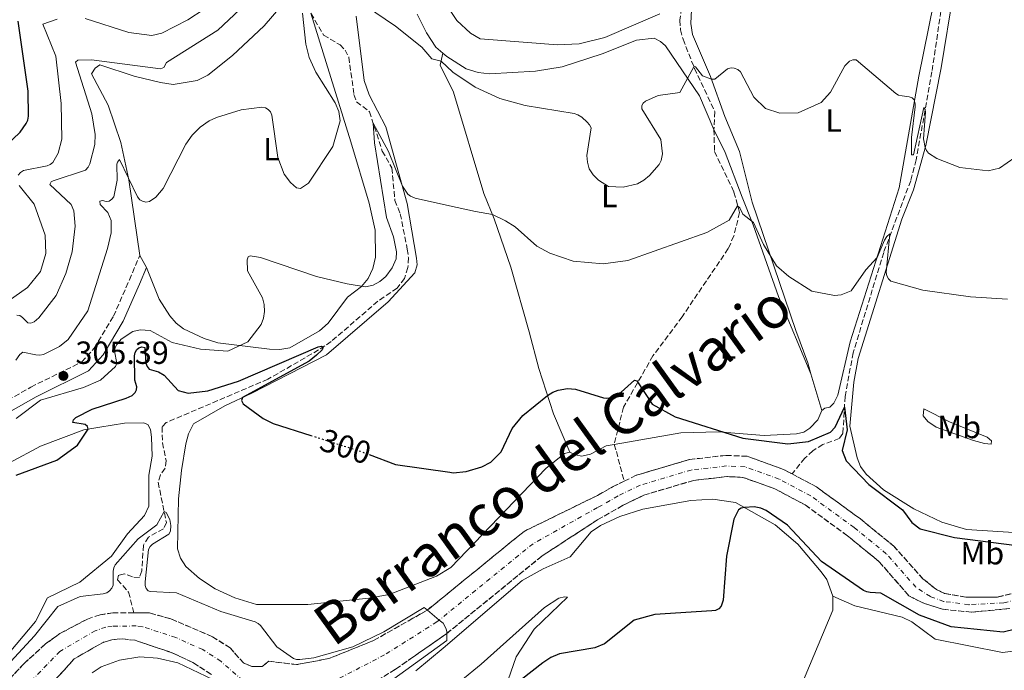
# Model space of a CAD drawing. Units: metres. Extents: x 625829 to 629319, y 4655531 to 4657906.
# Drawn here: x 626240 to 626548, y 4655665 to 4655868 of the extents above; entities that cross this region are included whole.
import ezdxf
from ezdxf.enums import TextEntityAlignment as Align

# ---------------------------------------------------------------- set-up
doc = ezdxf.new("R2010")
doc.units = ezdxf.units.M
doc.header["$MEASUREMENT"] = 0
for name, pattern in [('DGN Style 3', [2.435890702152634, 1.739921930109024, -0.6959687720436097]), ('DGN Style 4', [2.7856150101045474, 1.391937544087219, -0.6959687720436097, 0.001739921930109024, -0.6959687720436097]), ('DGN Style 5', [1.217945351076317, 0.5219765790327072, -0.6959687720436097])]:
    doc.linetypes.add(name, pattern=pattern)
for name, color, linetype, lineweight in [('Barranco', 142, 'DGN Style 3', 13), ('Barranco (área)', 142, 'DGN Style 4', 0), ('Barranco lineal', 142, 'DGN Style 3', 13), ('Camino', 7, 'DGN Style 3', 0), ('Cota de curva de nivel directora', 7, 'Continuous', 0), ('Cota de punto acotado terreno', 7, 'Continuous', 0), ('Curva de nivel directora', 30, 'Continuous', 30), ('Curva de nivel directora no vista', 30, 'DGN Style 5', 30), ('Curva de nivel intermedia', 30, 'Continuous', 0), ('Etiqueta de uso rústico', 92, 'Continuous', 0), ('Línea de cambio de uso (parcela vista)', 92, 'Continuous', 0), ('Margen derecho', 7, 'Continuous', 0), ('Punto acotado terreno (símbolo)', 7, 'Continuous', 0), ('Texto de Cauce (área) grande (ARGA)', 142, 'Continuous', 0)]:
    doc.layers.add(name, color=color, linetype=linetype, lineweight=lineweight)
doc.styles.add('Style-Arial', font='arial.ttf')

# ---------------------------------------------------------------- blocks, each defined once
blk = doc.blocks.new('5PATER')
at = {"layer": 'Punto acotado terreno (símbolo)', "linetype": 'Continuous', "lineweight": 0}
h = blk.add_hatch(color=51, dxfattribs=at)
edge = h.paths.add_edge_path()
edge.add_ellipse((0, 0), major_axis=(-0.1095731443231308, -0.1110710700762829), ratio=0.9994222409660317, start_angle=0, end_angle=360)

msp = doc.modelspace()

# ---------------------------------------------------------------- linework, layer by layer
at = {"layer": 'Barranco', "color": 142, "linetype": 'DGN Style 3', "lineweight": 13}
for points in [[(626223.7199999997, 4655648.09, 291.4600000000065), (626241.2599999999, 4655666.890000001, 292.0200000000041), (626248.1399999997, 4655673.230000001, 292.0200000000041), (626252.6299999999, 4655676.42, 292.0200000000041), (626261.1900000004, 4655680.970000001, 292.0200000000041), (626265.1500000004, 4655682.310000001, 292.0200000000041), (626269.1100000005, 4655682.890000001, 292.0200000000041), (626275.7400000002, 4655682.880000001, 292.0399999999936), (626280.6200000001, 4655682.880000001, 292.0599999999977), (626287.2999999998, 4655681.01, 292.1000000000058), (626300.2999999998, 4655675.460000001, 292.4900000000052), (626305.7800000003, 4655671.949999999, 292.4900000000052), (626309.9199999999, 4655667.24, 292.6199999999953), (626312.5599999997, 4655666.189999999, 292.6600000000035), (626315.7999999998, 4655666.15, 292.7100000000065), (626317.8899999997, 4655667.810000001, 294.179999999993), (626326.5599999997, 4655666.720000001, 294.6499999999942), (626336.6100000005, 4655668.609999999, 294.7799999999988), (626350.5999999996, 4655674.26, 294.9499999999971), (626362.8799999999, 4655681.210000001, 294.9799999999959), (626367.3799999999, 4655683.75, 295), (626397.5999999996, 4655708.359999999, 295.679999999993), (626420.5800000001, 4655719.609999999, 296), (626425.4299999997, 4655722.369999999, 296.1600000000035), (626428.8700000001, 4655724.039999999, 296.2400000000052), (626432.6500000004, 4655725.890000001, 296.3300000000018), (626449.1799999997, 4655730.800000001, 296.3699999999953), (626460.6799999997, 4655732.119999999, 296.1999999999971), (626467.2599999999, 4655731.82, 296.1600000000035), (626478.5899999999, 4655727.74, 296.1600000000035), (626481.3099999997, 4655726.300000001, 296.2200000000012), (626488.8899999997, 4655722.279999999, 296.3699999999953), (626502.6900000004, 4655712.230000001, 296.7799999999988), (626513.0599999997, 4655703.75, 296.9600000000065), (626522.2000000002, 4655693.529999999, 297.4400000000023), (626526.3700000001, 4655690.199999999, 297.5099999999948), (626528.9600000001, 4655688.930000001, 297.5099999999948), (626535.6600000003, 4655687.810000001, 297.6100000000006), (626545.5099999999, 4655687.850000001, 297.7899999999936), (626556.8600000005, 4655690.630000001, 297.7899999999936)], [(626549.3399999999, 4655684.26, 298.0299999999988), (626537.4600000001, 4655683.119999999, 297.7200000000012), (626528.3399999999, 4655684.029999999, 297.5099999999948), (626522.6299999999, 4655685.800000001, 297.1600000000035), (626517.8300000001, 4655688.220000001, 296.9600000000065), (626508.4299999997, 4655698.970000001, 296.9600000000065), (626498.6399999997, 4655706.980000001, 296.7799999999988), (626485.3700000001, 4655716.65, 296.3699999999953), (626475.9000000004, 4655721.66, 296.1600000000035), (626465.9600000001, 4655725.24, 296.1600000000035), (626460.9100000003, 4655725.480000001, 296.1999999999971), (626450.5099999999, 4655724.279999999, 296.3699999999953), (626435.0599999997, 4655719.689999999, 296.3300000000018), (626428.5199999996, 4655716.5, 296.1600000000035), (626420.5, 4655711.949999999, 295.8899999999995), (626403.2100000001, 4655700.680000001, 295.679999999993), (626373.3399999999, 4655676.359999999, 295), (626363.0499999998, 4655669.180000001, 294.6900000000023), (626357.4400000004, 4655665.27, 294.5200000000041), (626341.3200000003, 4655655.300000001, 294.3500000000058)], [(626299.9699999997, 4655663.640000001, 292.5399999999936), (626294.1799999997, 4655667.359999999, 292.1900000000023), (626287.7199999997, 4655670.430000001, 292.1000000000058), (626276.0800000001, 4655674.33, 291.8000000000029), (626272.2800000003, 4655674.76, 291.6699999999983), (626268.7999999998, 4655674.51, 291.8899999999995), (626266.0999999996, 4655673.689999999, 291.929999999993), (626257.1200000001, 4655668.539999999, 291.929999999993), (626245.6200000001, 4655655.859999999, 291.929999999993)]]:
    msp.add_polyline3d(points, dxfattribs=at)
at = {"layer": 'Barranco (área)', "color": 142, "linetype": 'DGN Style 3', "lineweight": 13}
for points in [[(626481.3099999997, 4655726.300000001, 296.2200000000012), (626478.5899999999, 4655727.74, 296.1600000000035), (626467.2599999999, 4655731.82, 296.1600000000035), (626460.6799999997, 4655732.119999999, 296.1999999999971), (626449.1799999997, 4655730.800000001, 296.3699999999953), (626432.6500000004, 4655725.890000001, 296.3300000000018), (626428.8700000001, 4655724.039999999, 296.2400000000052)], [(626556.8600000005, 4655690.630000001, 297.7899999999936), (626545.5099999999, 4655687.850000001, 297.7899999999936), (626535.6600000003, 4655687.810000001, 297.6100000000006), (626528.9600000001, 4655688.930000001, 297.5099999999948), (626526.3700000001, 4655690.199999999, 297.5099999999948), (626522.2000000002, 4655693.529999999, 297.4400000000023), (626513.0599999997, 4655703.75, 296.9600000000065), (626502.6900000004, 4655712.230000001, 296.7799999999988), (626488.8899999997, 4655722.279999999, 296.3699999999953), (626481.3099999997, 4655726.300000001, 296.2200000000012)], [(626428.8700000001, 4655724.039999999, 296.2400000000052), (626425.4299999997, 4655722.369999999, 296.1600000000035), (626420.5800000001, 4655719.609999999, 296), (626397.5999999996, 4655708.359999999, 295.679999999993), (626367.3799999999, 4655683.75, 295), (626362.8799999999, 4655681.210000001, 294.9799999999959), (626350.5999999996, 4655674.26, 294.9499999999971), (626336.6100000005, 4655668.609999999, 294.7799999999988), (626326.5599999997, 4655666.720000001, 294.6499999999942), (626317.8899999997, 4655667.810000001, 294.179999999993), (626315.7999999998, 4655666.15, 292.7100000000065), (626312.5599999997, 4655666.189999999, 292.6600000000035), (626309.9199999999, 4655667.24, 292.6199999999953), (626305.7800000003, 4655671.949999999, 292.4900000000052), (626300.2999999998, 4655675.460000001, 292.4900000000052), (626287.2999999998, 4655681.01, 292.1000000000058), (626280.6200000001, 4655682.880000001, 292.0599999999977), (626275.7400000002, 4655682.880000001, 292.0399999999936)], [(626341.3200000003, 4655655.300000001, 294.3500000000058), (626357.4400000004, 4655665.27, 294.5200000000041), (626363.0499999998, 4655669.180000001, 294.6900000000023), (626373.3399999999, 4655676.359999999, 295), (626403.2100000001, 4655700.680000001, 295.679999999993), (626420.5, 4655711.949999999, 295.8899999999995), (626428.5199999996, 4655716.5, 296.1600000000035), (626435.0599999997, 4655719.689999999, 296.3300000000018), (626450.5099999999, 4655724.279999999, 296.3699999999953), (626460.9100000003, 4655725.480000001, 296.1999999999971), (626465.9600000001, 4655725.24, 296.1600000000035), (626475.9000000004, 4655721.66, 296.1600000000035), (626485.3700000001, 4655716.65, 296.3699999999953), (626498.6399999997, 4655706.980000001, 296.7799999999988), (626508.4299999997, 4655698.970000001, 296.9600000000065), (626517.8300000001, 4655688.220000001, 296.9600000000065), (626522.6299999999, 4655685.800000001, 297.1600000000035), (626528.3399999999, 4655684.029999999, 297.5099999999948), (626537.4600000001, 4655683.119999999, 297.7200000000012), (626549.3399999999, 4655684.26, 298.0299999999988)], [(626275.7400000002, 4655682.880000001, 292.0399999999936), (626269.1100000005, 4655682.890000001, 292.0200000000041), (626265.1500000004, 4655682.310000001, 292.0200000000041), (626261.1900000004, 4655680.970000001, 292.0200000000041), (626252.6299999999, 4655676.42, 292.0200000000041), (626248.1399999997, 4655673.230000001, 292.0200000000041), (626241.2599999999, 4655666.890000001, 292.0200000000041), (626223.7199999997, 4655648.09, 291.4600000000065)], [(626245.6200000001, 4655655.859999999, 291.929999999993), (626257.1200000001, 4655668.539999999, 291.929999999993), (626266.0999999996, 4655673.689999999, 291.929999999993), (626268.7999999998, 4655674.51, 291.8899999999995), (626272.2800000003, 4655674.76, 291.6699999999983), (626276.0800000001, 4655674.33, 291.8000000000029), (626287.7199999997, 4655670.430000001, 292.1000000000058), (626294.1799999997, 4655667.359999999, 292.1900000000023), (626299.9699999997, 4655663.640000001, 292.5399999999936)]]:
    msp.add_polyline3d(points, dxfattribs=at)
at = {"layer": 'Barranco (área)', "color": 142, "linetype": 'DGN Style 4', "lineweight": 0}
for points in [[(626557.29, 4655688.25, 297.9199999999983), (626547.4199999999, 4655686.050000001, 297.9100000000035), (626536.5599999997, 4655685.460000001, 297.6600000000035), (626528.6500000004, 4655686.480000001, 297.5099999999948), (626524.5, 4655688, 297.3399999999965), (626520.0099999999, 4655690.880000001, 297.1999999999971), (626510.75, 4655701.359999999, 296.9600000000065), (626500.6600000003, 4655709.600000001, 296.7799999999988), (626487.1299999999, 4655719.460000001, 296.3699999999953), (626477.25, 4655724.699999999, 296.1600000000035), (626466.6100000005, 4655728.529999999, 296.1600000000035), (626460.79, 4655728.800000001, 296.1999999999971), (626449.8399999999, 4655727.539999999, 296.3699999999953), (626433.8600000005, 4655722.789999999, 296.3300000000018), (626426.9800000006, 4655719.430000001, 296.1600000000035), (626420.54, 4655715.779999999, 295.9400000000023), (626400.4100000003, 4655704.52, 295.679999999993), (626370.3600000005, 4655680.060000001, 295), (626354.0199999996, 4655669.77, 294.7400000000052), (626338.9699999997, 4655661.960000001, 294.5599999999977)], [(626309.7400000002, 4655661.779999999, 292.7299999999959), (626302.8700000001, 4655667.789999999, 292.5099999999948), (626297.2400000002, 4655671.42, 292.3399999999965), (626288.7999999998, 4655675.199999999, 292.1100000000006), (626278.3499999996, 4655678.600000001, 291.929999999993), (626276.4500000002, 4655678.82, 291.929999999993), (626268.9600000001, 4655678.699999999, 291.9499999999971), (626266.9800000006, 4655678.41, 291.9499999999971), (626263.6399999997, 4655677.33, 291.9700000000012), (626252.6299999999, 4655670.880000001, 291.9700000000012), (626243.4400000004, 4655661.380000001, 291.9700000000012)]]:
    msp.add_polyline3d(points, dxfattribs=at)
at = {"layer": 'Barranco lineal', "color": 142, "linetype": 'DGN Style 3', "lineweight": 13}
for points in [[(626563.5, 4655923.859999999, 315.1600000000035), (626537.4800000006, 4655893.029999999, 313.5099999999948), (626532.3300000001, 4655885.630000001, 313.0299999999988), (626528.1600000003, 4655873.350000001, 312.6100000000006), (626525.0099999999, 4655851.980000001, 311.4400000000023), (626520.0700000003, 4655824.480000001, 308.0899999999965), (626518.3600000005, 4655817.91, 306.9799999999959), (626509.9199999999, 4655795.49, 304.320000000007), (626500.3899999997, 4655764.16, 301.7299999999959), (626497.8499999996, 4655750.550000001, 300.4600000000065), (626497.1799999997, 4655738.930000001, 298.8999999999942), (626496.0499999998, 4655737.369999999, 298.5899999999965), (626490.8899999997, 4655735.529999999, 298.1399999999995), (626487.7999999998, 4655733.539999999, 297.9700000000012), (626485.2800000003, 4655731.230000001, 297.8999999999942), (626481.3099999997, 4655726.300000001, 296.2200000000012)], [(626331.0099999999, 4655870.230000001, 309.9100000000035), (626334.9800000006, 4655863.439999999, 308.570000000007), (626340.1200000001, 4655860.359999999, 306.4100000000035), (626341.6699999999, 4655858.76, 306.4100000000035), (626342.8700000001, 4655856.529999999, 306.3699999999953), (626344.4699999997, 4655844.84, 305.8099999999977), (626345.29, 4655842.619999999, 305.5099999999948), (626349.3200000003, 4655839.5, 305.2899999999936), (626353.2999999998, 4655827.210000001, 304.3000000000029), (626356.3099999997, 4655821.939999999, 304.0399999999936), (626357.2400000002, 4655811.77, 303.6499999999942), (626358.9299999997, 4655807.59, 303.429999999993), (626361.1299999999, 4655796.58, 302.6999999999971), (626361.4800000006, 4655793.890000001, 302.6100000000006), (626361.3300000001, 4655790.779999999, 302.2700000000041), (626360.29, 4655787.380000001, 302.1399999999995), (626357.9500000002, 4655784.380000001, 301.9199999999983), (626351.9199999999, 4655780.27, 301.4499999999971), (626337.3499999996, 4655767.66, 300.320000000007), (626333.4100000003, 4655765.039999999, 299.8099999999977), (626317.5899999999, 4655755.91, 299.1100000000006), (626285.8399999999, 4655742.369999999, 297.0399999999936), (626284.5099999999, 4655741, 296.8300000000018), (626284.6799999997, 4655736.029999999, 296.4799999999959), (626285.7599999999, 4655730.5, 296.0500000000029), (626285.4800000006, 4655728.07, 295.9199999999983), (626284, 4655726.08, 295.75), (626283.2999999998, 4655723.699999999, 295.6600000000035), (626285.8799999999, 4655711.15, 294.75), (626284.9500000002, 4655709.17, 294.6199999999953), (626280.25, 4655706.560000001, 294.4900000000052), (626278.7199999997, 4655704.050000001, 294.2299999999959), (626278.2100000001, 4655696.039999999, 293.7599999999948), (626277.4299999997, 4655694, 293.6699999999983), (626275.25, 4655694.130000001, 293.5899999999965), (626272.79, 4655695.100000001, 293.3699999999953), (626270.9699999997, 4655694.680000001, 293.3699999999953), (626270.6500000004, 4655693.25, 293.2799999999988), (626274.0899999999, 4655689.34, 292.9400000000023), (626275.7400000002, 4655682.880000001, 292.0399999999936)], [(626446.7999999998, 4655871.850000001, 311.8000000000029), (626446.2800000003, 4655868.109999999, 311.4199999999983), (626446.4699999997, 4655865.039999999, 311.2100000000065), (626447.25, 4655862.119999999, 311.070000000007), (626450.8600000005, 4655853, 309.929999999993), (626457.2300000006, 4655839.51, 308.6900000000023), (626456.9000000004, 4655833.939999999, 307.3099999999977), (626457.0999999996, 4655827.07, 306.8300000000018), (626463.1600000003, 4655814.359999999, 305.5200000000041), (626464.9400000004, 4655808.02, 304.7599999999948), (626463.1399999997, 4655800.689999999, 304.1000000000058), (626461.3600000005, 4655796.699999999, 303.6499999999942), (626446.9500000002, 4655775.390000001, 301.8899999999995), (626437.8700000001, 4655763.24, 300.5399999999936), (626428.6600000003, 4655747.16, 299.4700000000012), (626425.7400000002, 4655735.51, 299.4900000000052), (626426.4199999999, 4655733.32, 297.8300000000018), (626428.8700000001, 4655724.039999999, 296.2400000000052)]]:
    msp.add_polyline3d(points, dxfattribs=at)
at = {"layer": 'Camino', "color": 7, "linetype": 'DGN Style 3', "lineweight": 0}
msp.add_polyline3d([(626217.2699999985, 4655738.500000001, 305.1999999999972), (626243.5900000001, 4655753.449999999, 305.6300000000046), (626259.48, 4655761.300000002, 305.570000000007), (626263.3299999966, 4655765.570000002, 305.4600000000065), (626269.3399999993, 4655775.580000003, 305.7200000000011), (626274.3199999993, 4655786.940000001, 306.8500000000059), (626277.5599999981, 4655794.59, 308.3099999999976)], dxfattribs=at)
at = {"layer": 'Curva de nivel directora', "color": 30, "linetype": 'Continuous', "lineweight": 30, "flags": 128}
for points, elevation in [([(626233.2700000001, 4655826.510000001), (626240.2300000006, 4655833.090000001), (626242.079999999, 4655835.82), (626242.5799999996, 4655836.880000002), (626242.8099999998, 4655838.08), (626242.7199999982, 4655845.939999999), (626239.5499999988, 4655867.740000002)], 325), ([(626238.9499999997, 4655725.95), (626251.6700000003, 4655730.640000002), (626258.0699999996, 4655735.310000001), (626261.4099999989, 4655740.270000001), (626261.2100000001, 4655741.170000002), (626260.5199999993, 4655741.790000001), (626256.6599999992, 4655742.37), (626256.8600000002, 4655743.240000002), (626257.5699999988, 4655743.95), (626262.6499999993, 4655746.540000001), (626273.3, 4655749.949999999), (626275.2000000001, 4655750.860000002), (626276.1299999997, 4655751.720000002), (626276.5900000002, 4655752.609999999), (626276.6100000005, 4655753.539999999), (626276.0499999992, 4655755.57), (626275.9199999997, 4655763.190000001), (626276.1099999996, 4655764.27), (626276.5999999992, 4655765.220000003), (626277.2699999998, 4655765.730000001), (626278.1900000006, 4655765.980000002), (626279.1299999993, 4655765.810000002), (626279.5000000005, 4655760.880000002), (626279.849999999, 4655759.890000002), (626280.4500000003, 4655759.090000001), (626283.4099999998, 4655758.230000001), (626285.2200000002, 4655757.220000001), (626289.5599999987, 4655752.360000002), (626292.7300000006, 4655751.550000002), (626298.79, 4655752.310000001), (626308.4100000003, 4655755.310000001), (626333.2599999988, 4655766.029999999), (626334.3299999994, 4655766.220000002), (626334.8899999983, 4655766.020000001), (626334.5499999984, 4655765.119999999), (626332.7800000004, 4655763.430000001), (626330.4400000002, 4655761.580000001), (626309.690000001, 4655750.24), (626309.3499999989, 4655749.29), (626309.8200000006, 4655748.220000002), (626316.0599999991, 4655743.619999999), (626319.2799999999, 4655742.080000001), (626330.9599999987, 4655738.350000001)], 300), ([(626349.2000000001, 4655732.380000001), (626357.4099999999, 4655729.289999999), (626374.3999999994, 4655726.850000001), (626375.4400000012, 4655726.699999999), (626379.4699999989, 4655727.100000001), (626384.4299999988, 4655728.529999999), (626387.2699999998, 4655729.960000002), (626390.41, 4655733.260000002), (626393.85, 4655740.53), (626397.2599999986, 4655744.529999999), (626404.9199999986, 4655750.810000002), (626406.5999999995, 4655751.869999999), (626408.22, 4655752.49), (626411.2099999984, 4655752.970000002), (626413.6799999983, 4655752.779999999), (626422.3799999999, 4655750.130000004), (626423.3599999989, 4655749.949999999), (626425.0099999984, 4655750.040000001), (626425.9699999995, 4655750.330000001), (626426.9299999984, 4655750.960000002), (626432.1099999996, 4655755.57), (626432.8000000003, 4655755.420000001), (626437.6599999996, 4655748.109999999), (626444.8300000001, 4655744.170000001), (626465.8999999989, 4655737.480000001), (626479.9800000006, 4655735.730000001), (626486.4800000003, 4655736.400000001), (626493.3099999989, 4655739.380000001), (626494.7799999996, 4655740.890000002), (626497.6499999996, 4655747.130000001), (626498.480000001, 4655740.080000001), (626496.959999999, 4655733.61), (626498.1599999992, 4655730.430000001), (626505.2899999995, 4655723), (626515.8300000007, 4655715.070000002), (626518.6799999982, 4655711.16), (626521.3600000005, 4655709.140000002), (626532.0099999988, 4655706.430000001), (626562.899999999, 4655702.449999999)], 300), ([(626465.4200000005, 4655715.580000001), (626464.5399999998, 4655715.070000002), (626463.1600000008, 4655712.180000002), (626460.8000000004, 4655700.660000001), (626459.8399999993, 4655686.900000001), (626459.1500000008, 4655684.95), (626458.3999999998, 4655684.160000001), (626457.3899999994, 4655683.670000002), (626456.2800000008, 4655683.500000002), (626438.489999999, 4655682.350000001), (626431.9399999997, 4655680.620000001), (626422.7599999999, 4655673.230000001), (626419.6599999998, 4655671.970000001), (626408.6200000001, 4655670.07), (626405.949999999, 4655668.980000002), (626403.4500000001, 4655667.320000002), (626393.5100000004, 4655659.520000001)], 300), ([(626554.9899999987, 4655678.79), (626547.2399999994, 4655676.840000001), (626531.0199999987, 4655678.58), (626521.1100000001, 4655682.17), (626509.0199999999, 4655689.029999999), (626505.7399999987, 4655689.240000002), (626504.6599999992, 4655689.460000001), (626503.5999999996, 4655689.880000001), (626490.5199999993, 4655698.990000002), (626479.8599999998, 4655710.279999999), (626473.2399999992, 4655714.890000001), (626471.5099999991, 4655715.640000002), (626469.5099999986, 4655715.99), (626466.3999999994, 4655715.830000001), (626465.4200000005, 4655715.580000001)], 300)]:
    msp.add_lwpolyline(points, dxfattribs=dict(at, elevation=elevation))
at = {"layer": 'Curva de nivel directora no vista', "color": 30, "linetype": 'DGN Style 5', "lineweight": 30, "elevation": 300, "flags": 128}
msp.add_lwpolyline([(626330.9599999987, 4655738.350000001), (626346.3599999992, 4655733.440000001), (626349.2000000001, 4655732.380000001)], dxfattribs=at)
at = {"layer": 'Curva de nivel intermedia', "color": 30, "linetype": 'Continuous', "lineweight": 0, "flags": 128}
for points, elevation in [([(626372.6200000002, 4655873.970000001), (626376.6000000011, 4655867.949999999), (626380.8400000012, 4655864.039999999), (626383.880000001, 4655862.220000001), (626408.0800000014, 4655860.4), (626414.7700000014, 4655860.680000001), (626422.8, 4655862.649999999), (626440.04, 4655870.109999998)], 315.0000000000001), ([(626263.6200000016, 4655832.419999998), (626262.5599999999, 4655838.859999998), (626257.4600000015, 4655854.96), (626258.2599999994, 4655855.550000001), (626262.4700000006, 4655855.749999999), (626284.0300000011, 4655852.939999999), (626285.0500000003, 4655853.329999999), (626285.9600000001, 4655854.88), (626301.9200000014, 4655864.989999999), (626308.8000000013, 4655871.390000001)], 315.0000000000001), ([(626260.5400000016, 4655868.590000001), (626274.1800000007, 4655864.199999998), (626281.2900000007, 4655863.26), (626284.4700000014, 4655864.08), (626292.5700000017, 4655868.239999999), (626297.7000000015, 4655871.489999999)], 319.9999999999999), ([(626278.4200000007, 4655811.499999999), (626279.4900000015, 4655811.27), (626280.5599999998, 4655811.449999998), (626282.6000000006, 4655812.74), (626284.9200000007, 4655815.529999999), (626291.9200000013, 4655829.32), (626293.9100000006, 4655832.180000001), (626296.4400000009, 4655834.66), (626299.1900000002, 4655836.660000001), (626301.5199999991, 4655837.699999998), (626309.2100000004, 4655840.039999999), (626315.7100000003, 4655840.960000001), (626316.7899999999, 4655840.720000001), (626317.6500000004, 4655840.219999999), (626318.3600000013, 4655839.42), (626318.8399999996, 4655838.390000001), (626320.7199999995, 4655825.160000001), (626322.7000000019, 4655820.009999999), (626324.6500000011, 4655817.319999999), (626326.5300000008, 4655815.699999999), (626327.7900000014, 4655815.470000002), (626330.3100000005, 4655817.159999999), (626337.8200000008, 4655828.599999999), (626340.150000002, 4655836.67), (626339.7000000007, 4655839.550000001), (626338.6400000011, 4655842.269999999), (626332.5600000013, 4655851.84), (626330.4500000014, 4655856.429999999), (626329.4299999998, 4655860.600000001), (626328.4400000019, 4655870.32)], 310), ([(626348.0600000002, 4655872.600000001), (626357.4600000012, 4655866.25), (626365.6399999998, 4655859.67), (626368.7900000014, 4655856.02), (626371.6600000013, 4655855.269999999), (626375.3600000006, 4655851.829999999), (626382.3000000007, 4655847.180000001), (626389.99, 4655843.640000002), (626397.9699999995, 4655841.449999998), (626413.2699999993, 4655838.949999999), (626414.4100000014, 4655838.519999999), (626415.650000002, 4655837.74), (626417.2900000004, 4655836.24), (626418.0500000003, 4655835.38), (626418.5100000007, 4655834.439999999), (626417.2400000012, 4655825.809999999), (626417.3700000008, 4655823.730000001), (626417.9200000007, 4655821.689999999), (626419.1700000003, 4655819.759999999), (626420.7999999997, 4655818.050000001), (626424.0100000015, 4655816.079999999), (626428.54, 4655815.939999999), (626433.0000000015, 4655816.96), (626435.0100000009, 4655818.09), (626436.8100000002, 4655819.579999999), (626439.8099999998, 4655822.960000002), (626440.42, 4655824.289999999), (626440.8800000005, 4655826.300000001), (626440.2700000004, 4655830.779999998), (626434.4000000006, 4655840.42), (626434.4100000019, 4655841.390000001), (626434.8299999998, 4655842.199999999), (626435.5700000019, 4655842.800000001), (626439.4600000011, 4655844.539999997), (626446.2400000005, 4655845.460000001), (626450.6600000015, 4655853.519999999), (626451.1900000013, 4655853.560000001), (626453.2900000003, 4655850.66), (626456.14, 4655849.660000001), (626457.2100000007, 4655849.660000001), (626461.1600000003, 4655852.88), (626462.250000001, 4655853.220000002), (626463.2500000001, 4655853.140000001), (626464.35, 4655852.680000001), (626465.2300000006, 4655851.960000001), (626469.4000000014, 4655844.01), (626473.0500000014, 4655840.480000001), (626477.5100000006, 4655839.019999999), (626483.2000000014, 4655839.17), (626490.4400000012, 4655842.390000001), (626493.290000001, 4655845.600000001), (626497.8000000016, 4655853.789999999), (626499.2900000003, 4655855.26), (626500.2500000013, 4655855.67), (626501.350000001, 4655855.650000001), (626513.6700000013, 4655845.13), (626514.5699999998, 4655844.66), (626515.6500000019, 4655844.439999999), (626517.9000000004, 4655844.180000001), (626518.8300000002, 4655843.850000001), (626519.4500000017, 4655843.21), (626519.76, 4655841.970000001), (626519.7700000012, 4655840.970000001), (626518.5700000009, 4655831.439999999), (626518.5900000011, 4655825.970000001)], 310), ([(626239.6000000001, 4655819.689999999), (626240.2900000009, 4655820.469999999), (626241.2100000017, 4655821.07), (626248.6500000004, 4655822.609999998), (626249.5600000002, 4655823.04), (626250.3600000005, 4655823.67), (626252.1200000016, 4655826.550000001), (626253.2300000003, 4655830.890000001), (626252.9800000022, 4655842.01), (626251.3900000007, 4655856.8), (626247.3000000004, 4655866.850000001), (626251.7599999995, 4655868.409999999)], 319.9999999999999), ([(626518.5900000011, 4655825.970000001), (626519.2500000005, 4655826.02), (626522.4700000013, 4655840.779999998), (626522.8899999993, 4655840.190000001), (626523.01, 4655839.34), (626522.3700000007, 4655830.999999999), (626522.8700000015, 4655828.27), (626523.2900000016, 4655827.34), (626523.9100000008, 4655826.550000001), (626526.5500000005, 4655824.84), (626533.7600000012, 4655822.09), (626542.5600000012, 4655821.06), (626546.1100000006, 4655821.869999998), (626550.9400000008, 4655825.21)], 310), ([(626316.2600000001, 4655774.949999999), (626316.5500000007, 4655777.100000001), (626316.4400000012, 4655779.279999999), (626315.9100000014, 4655781.329999999), (626311.2500000012, 4655789.789999999), (626311.0700000002, 4655793.210000001), (626311.4600000012, 4655794.13), (626312.02, 4655794.460000001), (626315.2300000021, 4655793.929999999), (626332.7699999993, 4655787.949999999), (626342.3499999992, 4655785.720000001), (626348.1100000015, 4655784.789999999), (626350.4800000008, 4655785.300000001), (626352.5800000018, 4655786.49), (626354.4200000014, 4655788.01), (626356.3500000003, 4655790.679999999), (626357.62, 4655793.54), (626357.7800000008, 4655795.679999999), (626356.8300000009, 4655800.42), (626354.5900000012, 4655806.400000001), (626350.8499999996, 4655829.779999998), (626350.4800000008, 4655835.91), (626355.2599999995, 4655827.079999999), (626359.5900000014, 4655816.260000001), (626361.3200000015, 4655813.739999999), (626362.1300000006, 4655813.119999997), (626362.8100000002, 4655812.76), (626363.6100000002, 4655812.51), (626373.3900000014, 4655810.33), (626382.4200000016, 4655808.320000002), (626387.690000002, 4655807.42), (626391.8000000003, 4655805.349999998), (626394.8400000002, 4655803.5), (626401.5800000015, 4655797.440000001), (626405.6500000019, 4655795.279999998), (626412.9400000006, 4655792.829999999), (626422.3200000017, 4655791.92), (626430.0300000008, 4655793.01), (626454.7000000007, 4655801.749999999), (626461.69, 4655805.560000001), (626464.2200000002, 4655810.06), (626465.0400000005, 4655809.460000001), (626465.9300000002, 4655807.51), (626469.2699999996, 4655804.87), (626472.3899999998, 4655798.029999998), (626476.4900000015, 4655791.32), (626480.3499999993, 4655788.039999999), (626487.4999999997, 4655783.369999999), (626494.5499999993, 4655782.02), (626496.6100000002, 4655782.279999999), (626499.7400000016, 4655783.48), (626504.3799999997, 4655790.119999997), (626507.88, 4655793.949999998), (626510.1399999998, 4655799.329999999), (626510.9400000023, 4655800.5), (626511.8300000018, 4655801.369999999), (626510.7099999997, 4655789.21), (626510.9199999998, 4655788.180000001), (626511.3899999993, 4655787.25), (626512.1300000013, 4655786.51), (626522.1699999995, 4655783.759999999), (626537.0400000003, 4655781.630000001), (626548.5800000004, 4655780.869999998)], 305.0000000000001), ([(626239.1799999999, 4655775.88), (626240.1000000008, 4655775.789999999), (626240.9700000003, 4655775.23), (626242.5999999997, 4655773.49), (626243.5800000011, 4655773.45), (626244.5700000012, 4655773.83), (626245.9900000006, 4655775.039999999), (626251.4199999998, 4655782.070000002), (626254.4999999999, 4655788.949999998), (626256.400000002, 4655795.759999999), (626257.3499999997, 4655803.739999999), (626257.0200000012, 4655808.5), (626256.1699999997, 4655810.509999999), (626249.4800000018, 4655816.75), (626249.9199999999, 4655817.59), (626250.51, 4655817.890000001), (626260.5700000006, 4655821.27), (626261.4000000021, 4655822.17), (626262.0100000001, 4655823.23), (626263.5000000009, 4655829.2), (626263.6200000016, 4655832.419999998)], 315.0000000000001), ([(626238.8800000005, 4655761.809999999), (626240.15, 4655763.680000001), (626241.0100000006, 4655764.319999999), (626245.0600000008, 4655763.480000001), (626246.3000000013, 4655763.460000001), (626247.5000000015, 4655763.680000001), (626252.4900000005, 4655766.09), (626255.2300000008, 4655768.350000001), (626261.3300000007, 4655777.319999999), (626267.4500000007, 4655796.779999998), (626268.6100000006, 4655801.630000001), (626268.5900000005, 4655805.55), (626267.6200000005, 4655808.050000001), (626265.24, 4655810.55), (626265.0600000012, 4655811.509999998), (626265.9200000018, 4655811.720000001), (626267.0599999994, 4655811.48), (626267.9600000002, 4655811.59), (626268.8200000006, 4655812.159999999), (626269.4800000001, 4655812.92), (626270.4700000002, 4655818.09), (626270.4400000012, 4655823.08), (626270.62, 4655823.76), (626271.2100000001, 4655824.59), (626276.8200000004, 4655812.850000001), (626277.5500000013, 4655811.98), (626278.4200000007, 4655811.499999999)], 310), ([(626236.490000001, 4655780.279999998), (626242.5400000017, 4655784.55), (626246.5400000004, 4655789.609999998), (626248.1900000023, 4655795.140000001), (626248.0600000003, 4655800.909999999), (626244.6100000015, 4655810.609999999), (626239.9000000019, 4655816.460000002)], 319.9999999999999), ([(626238.980000001, 4655743.65), (626246.6000000008, 4655749.380000002), (626260.0099999995, 4655753.3), (626265.3499999995, 4655755.62), (626270.0299999999, 4655759.930000001), (626270.4400000012, 4655760.949999998), (626269.6299999999, 4655764.720000001), (626269.8700000013, 4655765.800000001), (626270.4200000011, 4655766.789999999), (626271.7700000012, 4655768.470000001), (626275.41, 4655770.84), (626277.7400000013, 4655771.329999999), (626280.8600000016, 4655771.149999999), (626287.6600000011, 4655767.41), (626296.5800000017, 4655765.339999998), (626305.0700000009, 4655764.689999998), (626311.3000000003, 4655767.63), (626315.4700000011, 4655773.05), (626316.2600000001, 4655774.949999999)], 305.0000000000001), ([(626232.1500000004, 4655662.31), (626244.6600000006, 4655675.730000001), (626251.9699999996, 4655684.890000001), (626259.0000000015, 4655687.99), (626266.1800000009, 4655688.810000001), (626267.2800000006, 4655689.140000002), (626268.1100000021, 4655689.77), (626268.8000000005, 4655690.569999999), (626269.2499999999, 4655691.550000001), (626269.2600000009, 4655695.909999999), (626269.4900000012, 4655697.020000001), (626269.9299999994, 4655697.92), (626277.0199999993, 4655705.999999999), (626282.9200000003, 4655710.4), (626285.1700000011, 4655714.56), (626285.8500000006, 4655714.24), (626286.9400000013, 4655712.119999999), (626287.3100000002, 4655710.189999999), (626287.1900000017, 4655708.449999998), (626286.6600000019, 4655707.53), (626281.5400000011, 4655704.359999998), (626280.8100000002, 4655703.609999999), (626280.3400000008, 4655702.710000001), (626279.25, 4655692.59), (626279.2200000009, 4655691.400000001), (626279.5300000017, 4655690.520000001), (626280.1799999999, 4655689.82), (626280.8500000006, 4655689.600000001), (626289.02, 4655689.17), (626302.9000000005, 4655683.279999998), (626313.6200000005, 4655680.050000001), (626314.500000001, 4655679.579999999), (626315.260000001, 4655678.910000001), (626320.3400000016, 4655672.289999999), (626325.5600000008, 4655668.630000001), (626326.5399999998, 4655668.340000001), (626327.55, 4655668.279999998), (626331.9199999998, 4655668.880000002), (626344.1200000017, 4655672.25), (626353.8200000002, 4655676.98), (626366.44, 4655684.579999999), (626367.4000000011, 4655683.77), (626371.1000000003, 4655680.660000001), (626372.3000000007, 4655679.65), (626373.2400000016, 4655677.909999999), (626373.4500000017, 4655676.959999999), (626373.4500000017, 4655676.45), (626373.4500000017, 4655674.269999999), (626350.9099999999, 4655657.949999999)], 294.9999999999999), ([(626300.3600000013, 4655662.06), (626289.5000000006, 4655667.289999999), (626283.0900000001, 4655668.73), (626277.6100000016, 4655669.140000001), (626271.2200000013, 4655668.159999999), (626265.5599999997, 4655666.060000001), (626262.7300000021, 4655664.119999998)], 294.9999999999999)]:
    msp.add_lwpolyline(points, dxfattribs=dict(at, elevation=elevation))
at = {"layer": 'Línea de cambio de uso (parcela vista)', "color": 92, "linetype": 'Continuous', "lineweight": 0, "extrusion": (0.05224093928682725, -0.09344506039970685, 0.9942529381145048), "elevation": -402037.1405591661, "flags": 128}
msp.add_lwpolyline([(2818564.175263371, 3736666.463512349), (2818564.175263371, 3736670.853717357)], dxfattribs=at)
at = {"layer": 'Línea de cambio de uso (parcela vista)', "color": 92, "linetype": 'Continuous', "lineweight": 0, "extrusion": (0.0293824820110101, -0.100040355403249, 0.9945494442417956), "elevation": -447055.2017176456, "flags": 128}
msp.add_lwpolyline([(1913103.772400505, 4267170.088252246), (1913103.772400504, 4267158.099686862)], dxfattribs=at)
at = {"layer": 'Línea de cambio de uso (parcela vista)', "color": 92, "linetype": 'Continuous', "lineweight": 0}
for points in [[(626573.4800000006, 4655706.529999999, 300.9100000000035), (626535.7599999999, 4655708.970000001, 300.8800000000047), (626528.0899999999, 4655711.199999999, 300.4600000000065), (626519.3399999999, 4655715.439999999, 300.429999999993), (626509.8399999999, 4655721.390000001, 300.3300000000018), (626504.4100000003, 4655726.24, 299.9100000000035), (626502.7199999997, 4655728.680000001, 299.8099999999977), (626501.6799999997, 4655731.310000001, 299.8399999999965), (626499.3899999997, 4655741.220000001, 300.2599999999948), (626500.6200000001, 4655754.970000001, 301.7400000000052), (626501.9600000001, 4655762.33, 302.5), (626515.6299999999, 4655805.9, 306.3999999999942), (626519.2000000002, 4655815.050000001, 307.9900000000052), (626523.0499999998, 4655828.91, 310.1000000000058), (626527.8799999999, 4655853.189999999, 312.7200000000012), (626531.7199999997, 4655876.890000001, 313.1999999999971), (626533.2599999999, 4655882.050000001, 313.3099999999977), (626536.5499999998, 4655888.01, 313.5500000000029), (626572.2300000006, 4655932.390000001, 316.2100000000065)], [(626490.5700000003, 4655746.140000001, 301.0899999999965), (626491.5499999998, 4655746.890000001, 301.1600000000035), (626493.0599999997, 4655747.210000001, 301.1999999999971), (626494.3700000001, 4655748.460000001, 301.2700000000041), (626495.6399999997, 4655750.949999999, 301.4700000000012), (626499.4800000006, 4655767.57, 302.9600000000065), (626514.8099999997, 4655815.74, 306.6900000000023), (626520.8899999997, 4655850.630000001, 310.929999999993), (626525.5300000003, 4655873.25, 313.070000000007)], [(626277.5599999997, 4655794.59, 308.3099999999977), (626274.1600000003, 4655818.17, 309.7400000000052), (626271.6600000003, 4655829.83, 311.25), (626267.7000000002, 4655841.560000001, 313.0200000000041), (626262.54, 4655851.32, 314.75), (626263.6799999997, 4655853.060000001, 314.4400000000023), (626265.1200000001, 4655854.15, 314.2299999999959), (626275.8499999996, 4655850.57, 312.8500000000058), (626284.0199999996, 4655848.58, 312.1600000000035), (626288.0099999999, 4655848.01, 311.8099999999977), (626295.4699999997, 4655849.24, 311.3800000000047), (626298.8300000001, 4655850.9, 311.4199999999983), (626306.5, 4655857.01, 311.5099999999948), (626316.4600000001, 4655866.359999999, 311.0299999999988), (626322.2800000003, 4655873.100000001, 311.2100000000065)], [(626279.6900000004, 4655790.779999999, 307.8399999999965), (626283.6500000004, 4655780.869999999, 307.4100000000035), (626286.9299999997, 4655775.710000001, 307.1000000000058), (626288.9199999999, 4655773.439999999, 306.7200000000012), (626291.2100000001, 4655771.66, 306.5), (626297.6600000003, 4655768.600000001, 306.070000000007), (626301.9600000001, 4655767.279999999, 305.4600000000065), (626318.1200000001, 4655765.300000001, 304.3800000000047), (626321.3399999999, 4655765.220000001, 303.9499999999971), (626324.4600000001, 4655765.76, 303.5200000000041), (626333.6600000003, 4655771, 303.3500000000058), (626336.4299999997, 4655773.430000001, 303.3500000000058), (626342.4299999997, 4655781.58, 304.0800000000018), (626346.8600000005, 4655784.91, 304.9900000000052), (626348.8799999999, 4655787.34, 305.7200000000012), (626350.3799999999, 4655790.51, 306.2799999999988), (626351.2000000002, 4655794, 306.7200000000012), (626351.1399999997, 4655802.439999999, 307.0200000000041), (626349.2199999997, 4655810.9, 307.4100000000035), (626343.4400000004, 4655830.100000001, 309.2599999999948), (626331.0099999999, 4655870.230000001, 309.9100000000035)], [(626449.9400000004, 4655871.32, 312.3500000000058), (626449.6799999997, 4655867.100000001, 311.929999999993), (626450.2599999999, 4655863.59, 311.6600000000035), (626455.8600000005, 4655850.449999999, 310.1000000000058), (626460.29, 4655837.970000001, 308.4499999999971), (626464.8899999997, 4655827.02, 307.6199999999953), (626468.8300000001, 4655811.24, 305.9600000000065), (626482.4600000001, 4655771.119999999, 303.75), (626486.2000000002, 4655761.039999999, 302.7200000000012), (626487.2100000001, 4655757.58, 302.3399999999965)], [(626345.1699999999, 4655869.350000001, 309.5299999999988), (626347.7000000002, 4655849.289999999, 307.7599999999948), (626349.1900000004, 4655844.76, 307.1999999999971), (626354.4299999997, 4655834.730000001, 306.1600000000035), (626361.1299999999, 4655810.76, 304.6499999999942), (626364.0199999996, 4655793.76, 303.4400000000023), (626364.1799999997, 4655791.619999999, 303.1399999999995), (626363.4800000006, 4655789.100000001, 303.1000000000058), (626355.1600000003, 4655780.09, 302.6699999999983), (626335.8399999999, 4655763.560000001, 301.4600000000065), (626312.5300000003, 4655751.560000001, 300.3300000000018), (626304.1100000005, 4655747.630000001, 299.3399999999965), (626294.3399999999, 4655741.92, 298.7799999999988), (626292.7699999996, 4655738.810000001, 298.6900000000023), (626291.9299999997, 4655735.699999999, 298.3500000000058), (626290.5700000003, 4655727.350000001, 298.2599999999948), (626289.6399999997, 4655718.529999999, 298.1300000000047), (626289.3300000001, 4655702.890000001, 297.6999999999971), (626290.2800000003, 4655699.99, 297.4799999999959), (626292, 4655697.430000001, 297.4799999999959), (626296.2300000006, 4655693.689999999, 297.4799999999959), (626301.1399999997, 4655690.359999999, 297.2700000000041), (626307.2999999998, 4655687.600000001, 297.0099999999948), (626314.0599999997, 4655685.480000001, 296.9199999999983), (626330.0599999997, 4655685.529999999, 297.4799999999959), (626349.0999999996, 4655687.5, 298.2599999999948), (626355.4900000002, 4655688.619999999, 298.2200000000012), (626370.2699999996, 4655694.4, 298.9499999999971), (626374.75, 4655697.08, 299.0200000000041), (626404.3600000005, 4655728.050000001, 299.3300000000018), (626410.2300000006, 4655732.74, 299.3300000000018), (626411.8799999999, 4655733.07, 299.3300000000018)], [(626364.25, 4655870, 310.9900000000052), (626367.0800000001, 4655864.17, 310.7299999999959), (626370.0899999999, 4655859.689999999, 310.7299999999959), (626372.2400000002, 4655857.810000001, 310.7599999999948)], [(626372.2400000002, 4655857.810000001, 310.7599999999948), (626372.8200000003, 4655857.300000001, 310.7700000000041), (626373.4900000002, 4655856.710000001, 310.7799999999988), (626379.5599999997, 4655852.84, 310.8999999999942), (626383.2699999996, 4655851.710000001, 310.9499999999971), (626386.8099999997, 4655851.369999999, 310.9499999999971), (626401.2199999997, 4655852.199999999, 311.7599999999948), (626409.5, 4655853.51, 312.25), (626422.0300000003, 4655857.560000001, 312.25), (626432.6799999997, 4655861.880000001, 312.0099999999948), (626438.1900000004, 4655862.42, 311.8000000000029), (626440.2199999997, 4655861.439999999, 311.5200000000041), (626441.8200000003, 4655860.029999999, 311.3800000000047), (626452.4199999999, 4655844.449999999, 309.2799999999988), (626456.9000000004, 4655833.939999999, 307.3099999999977), (626460.4600000001, 4655826.720000001, 307), (626465.7000000002, 4655812.779999999, 306.2400000000052), (626469.1900000004, 4655804.17, 304.7599999999948), (626477.0499999998, 4655781.779999999, 304.1300000000047), (626487.2100000001, 4655757.58, 302.3399999999965)], [(626411.8799999999, 4655733.07, 299.3300000000018), (626406.7699999996, 4655745.08, 299.5399999999936), (626402.1799999997, 4655759.279999999, 300.679999999993), (626399.1600000003, 4655770.76, 300.820000000007), (626393.4299999997, 4655790.939999999, 302.9199999999983), (626388.2999999998, 4655805.99, 304.7200000000012), (626385.0300000003, 4655813.980000001, 306.3099999999977), (626375.5199999996, 4655845.59, 309.2100000000065), (626371.3799999999, 4655854, 309.6199999999953), (626372.2400000002, 4655857.810000001, 310.7599999999948)], [(626411.8799999999, 4655733.07, 299.3300000000018), (626413.6600000003, 4655732.289999999, 299.3699999999953), (626415.6399999997, 4655731.9, 299.3699999999953), (626418.3200000003, 4655732.529999999, 299.3699999999953), (626423.29, 4655735.09, 299.4400000000023), (626425.7400000002, 4655735.51, 299.4900000000052), (626446.5599999997, 4655739.109999999, 299.9499999999971), (626458.1900000004, 4655739.439999999, 299.9900000000052), (626472.5899999999, 4655738.369999999, 300.3000000000029), (626482.7300000006, 4655738.869999999, 300.4700000000012), (626484.9600000001, 4655739.380000001, 300.5800000000018), (626486.8600000005, 4655740.65, 300.6399999999995), (626489.3700000001, 4655743.24, 300.820000000007), (626490.5700000003, 4655746.140000001, 301.0899999999965)], [(626543.4900000002, 4655735.65, 301.8500000000058), (626541.3700000001, 4655735.869999999, 301.3600000000006), (626537.9600000001, 4655736.77, 301.1900000000023), (626526.2699999996, 4655740.890000001, 301.1900000000023), (626523.6699999999, 4655742.65, 301.2899999999936), (626522.2300000006, 4655744.5, 301.3999999999942), (626522.4800000006, 4655746.619999999, 301.5), (626530.5099999999, 4655742.600000001, 302.0500000000029), (626542.25, 4655737.789999999, 302.1600000000035), (626543.5599999997, 4655736.619999999, 302.0500000000029), (626543.4900000002, 4655735.65, 301.8500000000058)], [(626236.8300000001, 4655729.83, 300.7100000000065), (626246.5800000001, 4655734.960000001, 300.6300000000047), (626260.0999999996, 4655740.060000001, 300.2799999999988), (626265.1200000001, 4655740.880000001, 299.1999999999971), (626272.7800000003, 4655742.16, 298.8999999999942), (626278.7599999999, 4655742.289999999, 298.5500000000029), (626280.0899999999, 4655741.76, 298.3399999999965), (626280.9100000003, 4655740.199999999, 298.2100000000065), (626281.2800000003, 4655737.83, 297.820000000007), (626281.4500000002, 4655731.850000001, 297.1300000000047), (626280.3799999999, 4655725.9, 297.0399999999936), (626280.3499999996, 4655716.25, 296.9499999999971), (626279.0800000001, 4655713.33, 296.7400000000052), (626273.7100000001, 4655707.619999999, 296.570000000007), (626268.7699999996, 4655700.57, 296.3899999999995), (626258.8200000003, 4655692.470000001, 295.6199999999953), (626248.7100000001, 4655687.600000001, 295.570000000007), (626244.9600000001, 4655680.230000001, 296), (626232.8099999997, 4655665.880000001, 295.4900000000052)], [(626363.75, 4655664.84, 296.5899999999965), (626372.3300000001, 4655671.890000001, 296.8099999999977), (626397.0499999998, 4655692.980000001, 297.2599999999948), (626403.5800000001, 4655696.689999999, 297.6399999999995), (626412.0300000003, 4655700.390000001, 297.7100000000065), (626418.5499999998, 4655708.180000001, 298.1300000000047), (626421.4600000001, 4655710.189999999, 298.3300000000018), (626427.5599999997, 4655713.060000001, 298.679999999993), (626434.6799999997, 4655715.310000001, 299.0299999999988), (626449.6600000003, 4655718.02, 299.4700000000012), (626456.5599999997, 4655718.460000001, 299.7899999999936), (626463.6299999999, 4655717.380000001, 299.9199999999983), (626476.0300000003, 4655710.42, 300.2700000000041), (626483.1399999997, 4655704.369999999, 300.2299999999959), (626490.4000000004, 4655695.74, 300.2299999999959), (626492.1699999999, 4655693.300000001, 300.4700000000012), (626494.04, 4655688.07, 300.6499999999942)], [(626392.6100000005, 4655662.01, 299.4900000000052), (626395.1600000003, 4655669.199999999, 299), (626400.79, 4655677.789999999, 298.4799999999959), (626411.2100000001, 4655687.800000001, 297.7599999999948), (626410.2400000002, 4655687.869999999, 297.6900000000023), (626408.4199999999, 4655687.51, 297.4499999999971), (626403.9800000006, 4655684.619999999, 297.2100000000065), (626384.2100000001, 4655666.82, 296.8999999999942), (626371.4900000002, 4655656.430000001, 296.8999999999942)], [(626480.8600000005, 4655653.980000001, 301.929999999993), (626483.5199999996, 4655658.65, 301.820000000007), (626494.0300000003, 4655683.789999999, 300.7899999999936), (626494.04, 4655688.07, 300.6499999999942)], [(626494.04, 4655688.07, 300.6499999999942), (626500.9000000004, 4655685.050000001, 300.8500000000058), (626515.6799999997, 4655681.539999999, 301.0299999999988), (626518.7300000006, 4655680.07, 301.0599999999977), (626526.0300000003, 4655674.689999999, 301.5099999999948), (626547.0499999998, 4655670.560000001, 301.820000000007), (626556.2000000002, 4655671.689999999, 301.9600000000065)]]:
    msp.add_polyline3d(points, dxfattribs=at)
at = {"layer": 'Margen derecho', "color": 7, "linetype": 'Continuous', "lineweight": 0}
msp.add_polyline3d([(626237.3099999991, 4655745.920000002, 305.5000000000001), (626245.2100000004, 4655750.399999999, 305.6300000000046), (626261.600000001, 4655758.510000003, 305.570000000007), (626266.1099999994, 4655763.510000003, 305.4600000000065), (626272.4100000004, 4655774, 305.7200000000011), (626277.4799999997, 4655785.570000002, 306.8500000000059), (626279.6900000004, 4655790.780000002, 307.8399999999967)], dxfattribs=at)

# ---------------------------------------------------------------- block references
at = {"layer": 'Punto acotado terreno (símbolo)', "color": 7, "linetype": 'Continuous', "lineweight": 0, "xscale": 10, "yscale": 10, "zscale": 10}
msp.add_blockref('5PATER', (626253.7199999976, 4655756.940000003, 305.3899999999995), dxfattribs=at)

# ---------------------------------------------------------------- texts
at = {"layer": 'Cota de curva de nivel directora', "color": 7, "linetype": 'Continuous', "lineweight": 0, "style": 'Style-Arial'}
msp.add_text('300', height=7.000000000000002, rotation=342.31093, dxfattribs=at).set_placement((626341.8614112182, 4655734.878373191, 300), align=Align.MIDDLE_CENTER)
at = {"layer": 'Cota de punto acotado terreno', "color": 7, "linetype": 'Continuous', "lineweight": 0, "style": 'Style-Arial'}
msp.add_text('305.39', height=7.000000000000002, dxfattribs=at).set_placement((626257.4699999987, 4655760.690000001, 305.3899999999995))
at = {"layer": 'Etiqueta de uso rústico', "color": 92, "linetype": 'Continuous', "lineweight": 0, "style": 'Style-Arial'}
for s, p in [('L', (626494.3014203805, 4655836.710010001, 309.3899999999995)), ('L', (626318.7214203803, 4655827.770009998, 309.5500000000029)), ('L', (626424.2414203811, 4655813.140009998, 309.3800000000047)), ('L', (626461.251420379, 4655765.850010002, 301.8899999999995)), ('Mb', (626533.5202462436, 4655740.98001, 301.7599999999948)), ('Mb', (626540.7302462442, 4655701.540009998, 299.4799999999959))]:
    msp.add_text(s, height=7.000000000000002, dxfattribs=at).set_placement(p, align=Align.MIDDLE_CENTER)
at = {"layer": 'Texto de Cauce (área) grande (ARGA)', "color": 142, "linetype": 'Continuous', "lineweight": 0, "style": 'Style-Arial'}
msp.add_text('Barranco del Calvario', height=13, rotation=35.75800000000002, dxfattribs=at).set_placement((626338.0799999982, 4655672.019999999, 295.2100000000065))

doc.saveas('drawing.dxf')
